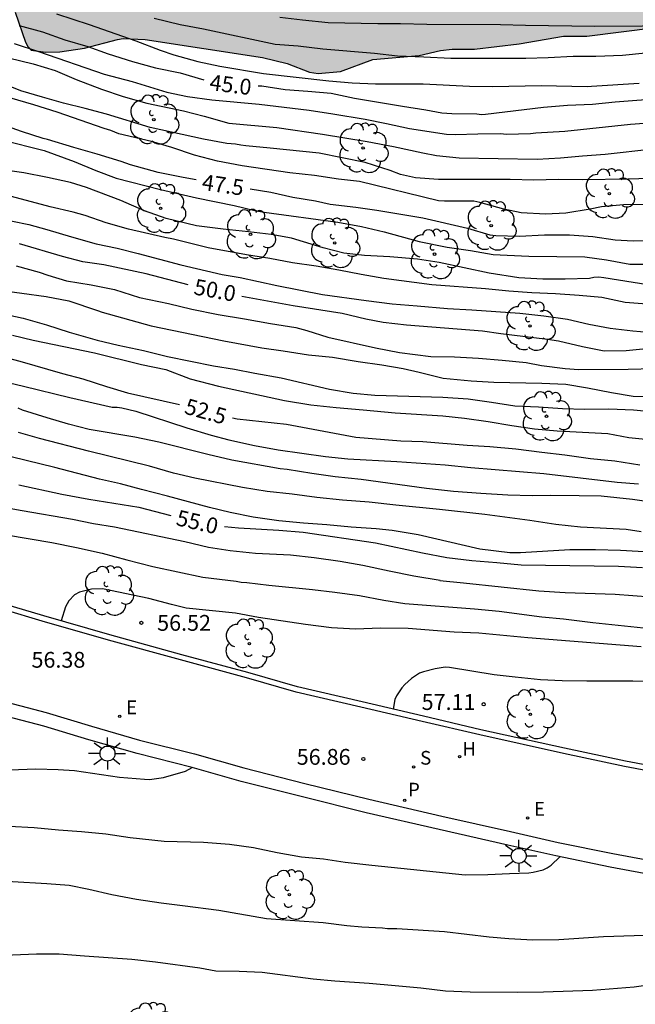
# Model space of a CAD drawing. Units: millimetres. Extents: x 584143 to 584495, y 4796289 to 4796541.
# Drawn here: x 584340 to 584369, y 4796361 to 4796408 of the extents above; entities that cross this region are included whole.
import ezdxf

# ---------------------------------------------------------------- set-up
doc = ezdxf.new("R2010")
doc.units = ezdxf.units.MM
for name, color, linetype in [('020104', 34, 'Continuous'), ('020204', 9, 'Continuous'), ('020307', 24, 'Continuous'), ('020308', 9, 'Continuous'), ('060124', 9, 'Continuous'), ('060144', 9, 'Continuous'), ('070105', 6, 'Continuous'), ('100106', 63, 'Continuous'), ('100202', 3, 'Continuous'), ('200204', 4, 'Continuous'), ('200304', 4, 'Continuous'), ('210204', 9, 'Continuous'), ('210205', 4, 'Continuous'), ('210304', 9, 'Continuous'), ('210305', 4, 'Continuous'), ('220207', 9, 'Continuous'), ('220307', 9, 'Continuous'), ('250206', 9, 'Continuous'), ('990504', 63, 'Continuous')]:
    doc.layers.add(name, color=color, linetype=linetype)
doc.layers.add('020105', color=24, linetype='Continuous', lineweight=30)
doc.styles.add('ARIAL', font='ARIAL.TTF', dxfattribs={"height": 1})
doc.styles.add('ARIALI', font='ARIALI.TTF', dxfattribs={"height": 1})
doc.styles.add('ROMANS', font='romans__.ttf', dxfattribs={"height": 1})

# ---------------------------------------------------------------- blocks, each defined once
blk = doc.blocks.new('COTAPU')
blk.add_circle((0, 0), 0.075)
blk = doc.blocks.new('SANEA')
blk.add_circle((0, 0), 0.055)
blk = doc.blocks.new('PLUVI3')
blk.add_circle((0, 0), 0.055)
blk = doc.blocks.new('FAROLA')
for p, q in [((-0.63, 0.51), (-0.255, 0.245)), ((0, 0.355), (0, 0.755)), ((0.605, 0.49), (0.276, 0.223)), ((-0.355, 0), (-0.895, 0)), ((0.355, 0), (0.855, 0)), ((-0.65, -0.52), (-0.255, -0.24)), ((0, -0.355), (0, -0.755)), ((0.585, -0.52), (0.256, -0.246))]:
    blk.add_line(p, q)
blk.add_circle((0, 0), 0.355)
blk = doc.blocks.new('REGALU')
blk.add_circle((0, 0), 0.055)
blk = doc.blocks.new('ARBOL')
blk.add_circle((0, 0), 0.0587)
for centre, radius, start, end in [((-0.28, 0.855), 0.3, 359.2878, 173.6078), ((0.097, 0.97), 0.21, 23.1565, 160.4665), ((0.438, 0.881), 0.24, 301.578, 139.328), ((-0.564, 0.381), 0.532, 92.28, 254.58), ((0.656, 0.288), 0.443, 319.8556, 114.7656), ((-0.091, 0.321), 0.12, 119.14, 310.56), ((0.819, -0.249), 0.383, 235.5275, 62.0275), ((-0.556, -0.339), 0.555, 142.64, 266.54), ((-0.039, -0.384), 0.21, 189.64, 323.88), ((-0.301, -0.676), 0.45, 213.78, 295.32), ((0.299, -0.624), 0.532, 224.67, 0.24)]:
    blk.add_arc(centre, radius, start, end)
blk = doc.blocks.new('HIDRAN')
blk.add_circle((0, 0), 0.055)

msp = doc.modelspace()

# ---------------------------------------------------------------- hatches: boundary and pattern name
at = {"layer": '990504'}
h = msp.add_hatch(color=256, dxfattribs=at)
h.paths.add_polyline_path([(584144.151, 4796391.279), (584144.151, 4796393.607), (584144.712, 4796394.224), (584144.868, 4796394.606), (584144.808, 4796394.844), (584144.642, 4796395.008), (584144.454, 4796395.084), (584144.151, 4796395.109), (584144.151, 4796417.309), (584145.106, 4796417.83), (584146.644, 4796418.2), (584148.426, 4796419.125), (584149.44, 4796419.833), (584149.832, 4796420.203), (584150.426, 4796420.897), (584150.616, 4796421.055), (584150.824, 4796421.201), (584151.676, 4796421.639), (584156.318, 4796422.271), (584157.364, 4796422.575), (584158.562, 4796422.999), (584159.65, 4796423.473), (584160.7, 4796424.017), (584161.682, 4796424.445), (584163.76, 4796425.061), (584164.166, 4796425.109), (584164.77, 4796425.109), (584165.812, 4796424.979), (584166.58, 4796424.833), (584167.456, 4796424.791), (584168.916, 4796424.321), (584169.58, 4796423.967), (584170.618, 4796423.607), (584171.683, 4796423.379), (584172.149, 4796423.409), (584172.617, 4796423.573), (584172.819, 4796423.741), (584173.347, 4796424.367), (584174.343, 4796425.103), (584175.593, 4796426.163), (584175.965, 4796426.401), (584177.829, 4796427.227), (584179.759, 4796427.725), (584182.021, 4796428.137), (584183.177, 4796428.282), (584183.377, 4796428.256), (584184.207, 4796427.982), (584186.023, 4796427.732), (584186.459, 4796427.746), (584186.997, 4796427.858), (584188.127, 4796428.208), (584189.187, 4796428.67), (584190.043, 4796428.968), (584191.097, 4796429.142), (584191.605, 4796429.128), (584191.827, 4796429.066), (584192.333, 4796428.816), (584193.285, 4796428.184), (584193.753, 4796428.038), (584195.871, 4796428.008), (584197.077, 4796427.714), (584198.029, 4796427.528), (584198.537, 4796427.552), (584199.499, 4796427.736), (584200.005, 4796427.778), (584201.117, 4796427.766), (584202.267, 4796427.586), (584202.813, 4796427.628), (584203.371, 4796427.782), (584204.139, 4796428.164), (584204.755, 4796428.522), (584205.957, 4796428.996), (584206.197, 4796429.012), (584206.599, 4796428.99), (584208.047, 4796428.512), (584209.271, 4796428.264), (584211.86, 4796428.258), (584212.336, 4796428.218), (584214.486, 4796427.398), (584215.372, 4796427.238), (584215.784, 4796427.234), (584216.458, 4796427.304), (584217.378, 4796427.546), (584218.396, 4796427.958), (584219.276, 4796428.458), (584220.33, 4796428.942), (584221.01, 4796429.166), (584221.286, 4796429.148), (584221.792, 4796428.994), (584222.424, 4796428.56), (584223.548, 4796427.66), (584223.826, 4796427.36), (584224.03, 4796427.21), (584225.384, 4796426.67), (584226.638, 4796426.528), (584230.08, 4796426.334), (584236.102, 4796426.345), (584237.264, 4796426.269), (584237.484, 4796426.201), (584237.64, 4796426.069), (584237.674, 4796425.867), (584237.652, 4796425.461), (584237.544, 4796425.275), (584237.334, 4796425.105), (584236.92, 4796424.863), (584236.492, 4796424.747), (584235.112, 4796424.579), (584233.892, 4796424.513), (584232.664, 4796424.524), (584231.544, 4796424.592), (584230.072, 4796424.914), (584229.864, 4796424.916), (584229.428, 4796424.868), (584228.19, 4796424.548), (584227.646, 4796424.45), (584227.348, 4796424.45), (584225.274, 4796424.738), (584223, 4796424.57), (584221.812, 4796424.542), (584220.722, 4796424.686), (584218.944, 4796425.166), (584218.244, 4796425.15), (584216.944, 4796424.86), (584215.804, 4796424.492), (584213.612, 4796424.042), (584212.74, 4796423.76), (584212.41, 4796423.54), (584212.278, 4796423.354), (584211.752, 4796421.948), (584211.518, 4796421.502), (584211.358, 4796421.3), (584210.926, 4796421.004), (584209.896, 4796420.544), (584209.094, 4796420.276), (584208.534, 4796420.21), (584207.824, 4796420.244), (584207.624, 4796420.288), (584206.918, 4796420.574), (584206.718, 4796420.744), (584206.216, 4796421.332), (584205.816, 4796422.162), (584205.661, 4796422.32), (584205.285, 4796422.564), (584205.045, 4796422.624), (584204.791, 4796422.63), (584204.235, 4796422.526), (584202.919, 4796421.906), (584201.799, 4796421.568), (584200.901, 4796421.618), (584199.939, 4796421.844), (584199.349, 4796421.814), (584198.039, 4796421.366), (584195.845, 4796420.822), (584193.707, 4796420.522), (584192.613, 4796420.306), (584191.471, 4796420.171), (584190.335, 4796420.115), (584188.075, 4796419.883), (584187.075, 4796419.605), (584186.053, 4796419.099), (584185.103, 4796418.473), (584182.567, 4796416.039), (584181.655, 4796415.275), (584179.813, 4796413.609), (584178.949, 4796412.519), (584178.821, 4796412.313), (584178.755, 4796412.083), (584178.779, 4796411.607), (584178.869, 4796411.413), (584179.027, 4796411.239), (584179.233, 4796411.119), (584179.695, 4796411.091), (584180.177, 4796411.165), (584181.409, 4796411.491), (584182.519, 4796411.849), (584184.555, 4796412.633), (584187.937, 4796413.783), (584188.899, 4796414.075), (584190.223, 4796414.227), (584191.061, 4796414.189), (584192.611, 4796413.733), (584193.601, 4796413.391), (584194.403, 4796413.225), (584194.605, 4796413.269), (584194.749, 4796413.441), (584194.751, 4796413.665), (584194.669, 4796413.871), (584194.131, 4796414.523), (584194.151, 4796414.725), (584194.255, 4796414.905), (584194.441, 4796415.063), (584194.651, 4796415.135), (584198.269, 4796415.417), (584200.423, 4796415.636), (584201.492, 4796415.672), (584203.748, 4796415.846), (584205.834, 4796416.072), (584207.95, 4796416.08), (584208.76, 4796415.896), (584209.472, 4796415.486), (584209.586, 4796415.336), (584209.676, 4796415.106), (584209.678, 4796414.874), (584209.556, 4796414.644), (584209.408, 4796414.492), (584209.198, 4796414.346), (584207.454, 4796413.578), (584207.062, 4796413.372), (584206.914, 4796413.234), (584206.88, 4796413.036), (584206.988, 4796412.808), (584207.126, 4796412.662), (584207.492, 4796412.426), (584207.94, 4796412.348), (584213.022, 4796412.346), (584218.222, 4796412.426), (584229.172, 4796412.436), (584231.398, 4796412.668), (584232.544, 4796412.87), (584233.69, 4796412.962), (584234.077, 4796413.109), (584235.081, 4796413.205), (584237.289, 4796413.271), (584244.253, 4796413.715), (584249.603, 4796413.776), (584253.183, 4796413.912), (584255.289, 4796414.06), (584256.305, 4796414.194), (584260.983, 4796414.612), (584264.435, 4796414.78), (584265.637, 4796414.9), (584268.117, 4796415.056), (584269.343, 4796415.202), (584271.111, 4796415.626), (584272.26, 4796415.77), (584272.718, 4796415.712), (584272.956, 4796415.61), (584273.842, 4796415.36), (584278.49, 4796415.336), (584280.718, 4796415.404), (584281.732, 4796415.476), (584282.962, 4796415.582), (584284.134, 4796415.762), (584287.704, 4796416.534), (584289.118, 4796416.776), (584290.906, 4796417.569), (584291.862, 4796418.141), (584292.516, 4796418.685), (584293.094, 4796419.077), (584294.402, 4796419.587), (584296.974, 4796420.691), (584298.986, 4796421.387), (584299.728, 4796421.459), (584301.89, 4796421.485), (584302.294, 4796421.647), (584302.448, 4796421.821), (584302.552, 4796422.031), (584302.628, 4796422.227), (584302.646, 4796422.457), (584302.638, 4796425.219), (584302.568, 4796426.041), (584302.536, 4796426.209), (584302.388, 4796426.551), (584301.954, 4796427.067), (584301.57, 4796427.303), (584301.35, 4796427.353), (584300.86, 4796427.353), (584300.69, 4796427.285), (584300.616, 4796427.169), (584300.602, 4796425.891), (584300.496, 4796425.419), (584300.368, 4796425.273), (584300.196, 4796425.163), (584300.04, 4796425.101), (584299.508, 4796425.025), (584299.18, 4796424.781), (584299.078, 4796424.623), (584299.068, 4796424.427), (584298.96, 4796424.011), (584298.68, 4796423.733), (584298.286, 4796423.551), (584297.328, 4796423.291), (584296.316, 4796423.099), (584295.406, 4796422.875), (584294.406, 4796422.527), (584294.22, 4796422.365), (584293.898, 4796421.975), (584293.742, 4796421.565), (584293.392, 4796421.001), (584293.064, 4796420.675), (584292.848, 4796420.545), (584292.406, 4796420.431), (584291.884, 4796420.365), (584290.938, 4796420.135), (584290.736, 4796420.033), (584289.798, 4796419.439), (584288.964, 4796418.645), (584288.394, 4796418.163), (584287.576, 4796417.788), (584286.466, 4796417.53), (584285.244, 4796417.39), (584284.212, 4796417.426), (584284.018, 4796417.474), (584283.67, 4796417.66), (584283.626, 4796417.868), (584283.64, 4796418.086), (584283.744, 4796418.298), (584283.93, 4796418.462), (584285.802, 4796419.638), (584286.204, 4796420.019), (584286.324, 4796420.241), (584286.372, 4796420.459), (584286.368, 4796420.681), (584286.208, 4796421.549), (584286.082, 4796421.749), (584285.9, 4796421.905), (584285.428, 4796422.097), (584284.888, 4796422.111), (584284.142, 4796421.973), (584283.008, 4796421.588), (584280.91, 4796420.978), (584280.258, 4796421.006), (584279.038, 4796421.474), (584277.55, 4796421.272), (584277.07, 4796421.328), (584276.792, 4796421.424), (584276.03, 4796421.834), (584274.717, 4796423.208), (584274.293, 4796423.46), (584274.073, 4796423.498), (584273.879, 4796423.46), (584273.697, 4796423.294), (584273.603, 4796423.098), (584273.543, 4796422.164), (584273.451, 4796421.98), (584273.295, 4796421.818), (584272.905, 4796421.626), (584271.991, 4796421.378), (584271.073, 4796421.23), (584270.105, 4796420.99), (584268.915, 4796420.784), (584267.879, 4796420.726), (584267.487, 4796420.63), (584266.521, 4796420.23), (584265.871, 4796420.068), (584265.261, 4796420.068), (584264.357, 4796420.306), (584263.863, 4796420.276), (584263.641, 4796420.192), (584263.235, 4796419.934), (584262.179, 4796418.852), (584261.545, 4796418.424), (584261.071, 4796418.298), (584259.925, 4796418.158), (584259.019, 4796418.196), (584257.731, 4796419.024), (584256.719, 4796419.51), (584256.231, 4796419.67), (584255.999, 4796419.692), (584255.063, 4796419.648), (584252.621, 4796419.352), (584251.457, 4796419.25), (584250.287, 4796419.254), (584249.099, 4796419.382), (584248.467, 4796419.41), (584247.095, 4796419.676), (584246.447, 4796419.856), (584238.856, 4796419.823), (584238.356, 4796419.917), (584238.132, 4796420.045), (584237.748, 4796420.395), (584237.28, 4796421.043), (584237.008, 4796421.621), (584236.82, 4796422.502), (584236.806, 4796423.372), (584236.956, 4796424.026), (584237.084, 4796424.208), (584237.468, 4796424.546), (584237.858, 4796424.744), (584238.708, 4796424.794), (584239.624, 4796425.006), (584240.03, 4796425.154), (584241.012, 4796425.68), (584241.98, 4796426.598), (584242.382, 4796426.922), (584244.188, 4796427.868), (584245.486, 4796428.354), (584247.743, 4796428.954), (584248.223, 4796428.998), (584248.439, 4796428.976), (584248.899, 4796428.8), (584250.055, 4796428.118), (584251.117, 4796427.79), (584252.565, 4796427.78), (584253.677, 4796427.812), (584254.701, 4796427.894), (584255.229, 4796427.874), (584255.631, 4796427.74), (584256.709, 4796427.118), (584257.111, 4796426.978), (584257.583, 4796426.968), (584258.481, 4796427.138), (584260.515, 4796427.384), (584261.521, 4796427.342), (584262.465, 4796427.22), (584264.789, 4796426.504), (584267.129, 4796426.33), (584269.513, 4796426.314), (584274.967, 4796426.37), (584276.119, 4796426.412), (584276.925, 4796426.548), (584278.261, 4796427.079), (584279.597, 4796428.105), (584280.183, 4796428.507), (584280.827, 4796429.139), (584281.005, 4796429.247), (584281.928, 4796429.593), (584283.274, 4796429.627), (584286.006, 4796429.309), (584286.83, 4796429.391), (584287.196, 4796429.553), (584287.31, 4796429.719), (584287.366, 4796430.639), (584287.516, 4796430.757), (584287.888, 4796430.907), (584288.122, 4796430.935), (584290.476, 4796430.935), (584293.96, 4796430.761), (584295.122, 4796430.747), (584296.188, 4796430.679), (584296.91, 4796430.545), (584302.692, 4796430.463), (584303.892, 4796430.327), (584304.88, 4796430.281), (584307.014, 4796429.991), (584308.9, 4796429.539), (584310.326, 4796428.987), (584312.068, 4796427.885), (584312.976, 4796427.199), (584313.124, 4796427.037), (584313.684, 4796426.287), (584314.131, 4796425.059), (584314.263, 4796423.973), (584314.329, 4796423.753), (584314.503, 4796423.625), (584314.721, 4796423.561), (584315.763, 4796423.403), (584317.415, 4796423.351), (584318.533, 4796423.193), (584319.645, 4796423.105), (584321.889, 4796422.627), (584323.023, 4796422.261), (584324.703, 4796421.629), (584325.219, 4796421.253), (584325.733, 4796420.991), (584325.873, 4796420.833), (584326.225, 4796420.357), (584326.887, 4796418.879), (584327.539, 4796418.291), (584329.619, 4796417.361), (584329.777, 4796417.205), (584330.519, 4796416.659), (584332.541, 4796415.645), (584333.433, 4796414.983), (584334.441, 4796414.367), (584336.255, 4796413.571), (584337.595, 4796413.263), (584338.557, 4796412.899), (584339.063, 4796412.635), (584339.804, 4796412.069), (584340.044, 4796411.961), (584341.406, 4796411.141), (584342.29, 4796410.821), (584342.552, 4796410.751), (584343.684, 4796410.617), (584346.124, 4796410.688), (584347.3, 4796410.654), (584348.44, 4796410.53), (584352.416, 4796410.484), (584352.854, 4796410.342), (584353.244, 4796410.098), (584353.396, 4796409.914), (584353.612, 4796409.51), (584353.912, 4796409.114), (584354.318, 4796408.768), (584354.78, 4796408.548), (584356.026, 4796408.298), (584357.258, 4796408.336), (584357.544, 4796408.398), (584358.724, 4796408.856), (584359.902, 4796409.196), (584360.986, 4796409.56), (584362.136, 4796409.848), (584363.164, 4796409.858), (584363.922, 4796409.808), (584364.83, 4796409.648), (584368.384, 4796409.654), (584369.48, 4796409.714), (584370.132, 4796409.804), (584371.572, 4796409.77), (584372.733, 4796409.8), (584373.219, 4796409.936), (584373.867, 4796410.248), (584374.541, 4796410.926), (584375.287, 4796411.368), (584375.687, 4796411.462), (584376.161, 4796411.468), (584377.473, 4796411.108), (584378.563, 4796410.656), (584379.277, 4796410.282), (584380.143, 4796409.496), (584380.817, 4796408.538), (584381.889, 4796407.706), (584383.823, 4796406.716), (584384.653, 4796406.122), (584385.665, 4796405.486), (584386.655, 4796404.794), (584387.391, 4796404.418), (584387.593, 4796404.254), (584387.479, 4796404.046), (584385.852, 4796403.575), (584384.205, 4796403.457), (584381.865, 4796403.87), (584381.169, 4796404.312), (584380.405, 4796404.654), (584379.975, 4796404.808), (584378.925, 4796405.044), (584377.887, 4796405.442), (584377.513, 4796405.682), (584376.229, 4796406.308), (584375.213, 4796407.024), (584373.909, 4796407.344), (584371.435, 4796407.382), (584371.039, 4796407.458), (584369.72, 4796407.448), (584366.468, 4796407.04), (584365.366, 4796407.03), (584363.258, 4796406.674), (584361.136, 4796406.422), (584360.08, 4796406.414), (584359.518, 4796406.354), (584358.514, 4796406.12), (584356.31, 4796405.93), (584354.784, 4796405.358), (584353.724, 4796405.272), (584353.314, 4796405.336), (584352.248, 4796405.738), (584351.074, 4796406.026), (584345.506, 4796406.873), (584344.47, 4796406.917), (584344.204, 4796406.881), (584342.63, 4796406.467), (584341.458, 4796406.291), (584340.78, 4796406.269), (584340.106, 4796406.373), (584339.94, 4796406.543), (584339.838, 4796406.745), (584339.344, 4796408.169), (584338.636, 4796409.701), (584338.474, 4796409.883), (584338.138, 4796410.147), (584337.511, 4796410.531), (584337.045, 4796410.731), (584336.089, 4796410.973), (584335.851, 4796411.071), (584334.123, 4796411.951), (584332.869, 4796412.305), (584331.591, 4796413.113), (584329.309, 4796414.029), (584328.979, 4796414.279), (584328.249, 4796415.103), (584328.031, 4796415.239), (584326.769, 4796415.745), (584326.169, 4796416.067), (584325.925, 4796416.419), (584325.757, 4796416.553), (584324.631, 4796416.981), (584323.571, 4796417.617), (584322.595, 4796418.375), (584321.697, 4796418.987), (584320.709, 4796419.539), (584318.743, 4796420.833), (584317.857, 4796421.285), (584317.401, 4796421.321), (584316.651, 4796421.207), (584315.307, 4796421.171), (584313.929, 4796421.055), (584311.545, 4796420.611), (584309.907, 4796420.095), (584309.46, 4796420.021), (584306.132, 4796420.009), (584305.022, 4796419.931), (584304.59, 4796419.777), (584303.652, 4796419.331), (584303.27, 4796419.243), (584301.472, 4796419.403), (584300.386, 4796419.297), (584300.164, 4796419.309), (584299.31, 4796419.615), (584299.054, 4796419.625), (584298.82, 4796419.559), (584298.626, 4796419.417), (584298.012, 4796418.803), (584297.834, 4796418.699), (584297.138, 4796418.493), (584295.776, 4796417.585), (584295.098, 4796417.009), (584294.672, 4796416.761), (584293.746, 4796416.295), (584289.1, 4796414.476), (584288.51, 4796414.108), (584287.798, 4796413.876), (584286.804, 4796413.966), (584286.534, 4796413.94), (584285.506, 4796413.682), (584283.3, 4796413.492), (584281.922, 4796413.254), (584280.188, 4796413.234), (584279.016, 4796413.118), (584277.87, 4796412.912), (584276.756, 4796412.87), (584274.392, 4796412.87), (584273.32, 4796412.924), (584272.192, 4796412.862), (584271.082, 4796412.746), (584270.618, 4796412.636), (584269.716, 4796412.544), (584269.1, 4796412.314), (584268.932, 4796412.166), (584268.818, 4796411.998), (584268.852, 4796411.808), (584269.082, 4796411.694), (584269.326, 4796411.636), (584269.886, 4796411.61), (584271.078, 4796411.72), (584274.122, 4796411.778), (584274.316, 4796411.746), (584274.642, 4796411.53), (584274.79, 4796411.334), (584274.846, 4796411.096), (584274.846, 4796410.888), (584274.792, 4796410.69), (584274.654, 4796410.546), (584274.476, 4796410.418), (584274.02, 4796410.254), (584272.58, 4796410.044), (584267.062, 4796409.574), (584264.593, 4796409.506), (584262.335, 4796409.34), (584255.719, 4796409.156), (584252.331, 4796408.873), (584251.225, 4796408.741), (584238.625, 4796407.795), (584235.103, 4796407.759), (584234.037, 4796408.03), (584229.484, 4796407.436), (584226.242, 4796407.184), (584217.068, 4796406.796), (584211.574, 4796406.69), (584206.06, 4796406.351), (584203.774, 4796406.353), (584202.574, 4796406.467), (584200.33, 4796406.767), (584196.978, 4796407.309), (584192.731, 4796408.363), (584191.609, 4796408.491), (584190.653, 4796408.521), (584189.423, 4796408.183), (584188.263, 4796407.707), (584187.273, 4796407.295), (584185.329, 4796406.377), (584183.169, 4796405.447), (584182.023, 4796405.021), (584179.811, 4796404.329), (584178.809, 4796404.063), (584176.479, 4796403.621), (584172.125, 4796403.117), (584167.435, 4796402.72), (584165.301, 4796402.424), (584163.079, 4796401.94), (584161.955, 4796401.738), (584159.607, 4796401.006), (584158.467, 4796400.704), (584157.773, 4796400.568), (584156.391, 4796400.074), (584154.479, 4796399.276), (584153.503, 4796398.772), (584152.613, 4796398.086), (584151.544, 4796397.346), (584149.914, 4796396.052), (584149.154, 4796395.358), (584148.204, 4796394.318), (584146.694, 4796393.242), (584144.99, 4796391.794)])
h.paths.add_polyline_path([(584233.739, 4796410.866), (584232.569, 4796410.832), (584223.73, 4796410.16), (584219.134, 4796410.006), (584214.82, 4796409.77), (584212.53, 4796409.736), (584205.716, 4796409.383), (584203.634, 4796409.165), (584202.554, 4796409.165), (584202.092, 4796409.219), (584200.826, 4796409.633), (584200.17, 4796409.889), (584199.038, 4796410.139), (584198.204, 4796410.117), (584197.972, 4796410.039), (584197.814, 4796409.889), (584197.834, 4796409.671), (584197.98, 4796409.503), (584198.442, 4796409.329), (584199.834, 4796409.191), (584201.032, 4796408.921), (584203.534, 4796408.581), (584206.98, 4796408.513), (584213.472, 4796408.508), (584218.322, 4796408.758), (584220.634, 4796408.764), (584221.842, 4796408.822), (584223.844, 4796408.968), (584227.198, 4796409.342), (584230.418, 4796409.414), (584232.731, 4796409.552), (584233.931, 4796409.66), (584234.271, 4796409.753), (584236.829, 4796409.689), (584239.883, 4796409.737), (584242.067, 4796409.897), (584245.535, 4796410.219), (584250.523, 4796410.561), (584256.249, 4796410.732), (584258.249, 4796410.646), (584259.253, 4796410.65), (584262.867, 4796410.908), (584264.015, 4796410.948), (584265.005, 4796411.088), (584265.197, 4796411.178), (584265.495, 4796411.46), (584265.545, 4796411.674), (584265.513, 4796411.904), (584265.391, 4796412.094), (584265.197, 4796412.246), (584264.969, 4796412.346), (584264.545, 4796412.416), (584262.419, 4796412.196), (584261.241, 4796411.776), (584260.183, 4796411.314), (584259.759, 4796411.24), (584258.841, 4796411.328), (584258.463, 4796411.46), (584257.491, 4796411.926), (584257.063, 4796411.976), (584256.357, 4796411.91), (584255.707, 4796411.704), (584255.493, 4796411.694), (584254.787, 4796411.896), (584254.559, 4796411.928), (584254.129, 4796411.906), (584253.689, 4796411.792), (584252.865, 4796411.48), (584252.611, 4796411.46), (584251.077, 4796412.034), (584250.823, 4796412.022), (584249.573, 4796411.457), (584249.383, 4796411.403), (584248.915, 4796411.419), (584247.881, 4796411.765), (584247.647, 4796411.723), (584246.397, 4796411.263), (584245.909, 4796411.273), (584245.175, 4796411.439), (584244.463, 4796411.501), (584242.315, 4796411.155), (584241.529, 4796410.787), (584240.947, 4796410.397), (584240.691, 4796410.311), (584239.607, 4796410.179), (584238.983, 4796410.209), (584238.297, 4796410.361), (584236.967, 4796410.501), (584235.205, 4796410.507)], flags=0)

# ---------------------------------------------------------------- linework, layer by layer
at = {"layer": '020104', "flags": 128}
for points, elevation in [([(584341.309, 4796408.102), (584342.857, 4796407.588), (584345.065, 4796406.807), (584346.216, 4796406.371), (584346.867, 4796406.148), (584348.018, 4796405.838), (584349.059, 4796405.605), (584351.134, 4796405.266), (584354.233, 4796404.921), (584355.326, 4796404.815), (584356.435, 4796404.768), (584358.698, 4796404.776), (584360.908, 4796404.665), (584362.01, 4796404.643), (584364.306, 4796404.693), (584366.483, 4796404.65), (584366.695, 4796404.658), (584368.949, 4796404.809)], 44.5), ([(584345.942, 4796407.891), (584347.178, 4796407.591), (584348.274, 4796407.385), (584351.678, 4796406.66), (584352.766, 4796406.572), (584353.942, 4796406.432), (584356.388, 4796406.222), (584357.492, 4796406.1), (584358.736, 4796406.058), (584360.02, 4796405.994), (584363.57, 4796405.998), (584364.626, 4796406.026), (584365.812, 4796406.088), (584366.9, 4796406.088), (584368.16, 4796406.136), (584369.246, 4796406.24)], 44), ([(584351.9, 4796407.937), (584352.976, 4796407.803), (584354.196, 4796407.689), (584356.55, 4796407.641), (584357.628, 4796407.637), (584358.87, 4796407.603), (584362.372, 4796407.593), (584363.552, 4796407.551), (584366.842, 4796407.515), (584369.106, 4796407.533), (584370.134, 4796407.581), (584371.351, 4796407.593), (584372.471, 4796407.673), (584373.651, 4796407.783), (584374.861, 4796407.905)], 43.5), ([(584339.295, 4796406.687), (584340.454, 4796406.31), (584343.559, 4796405.238), (584344.888, 4796404.885), (584346.546, 4796404.387), (584347.52, 4796404.171), (584348.671, 4796404.013), (584350.916, 4796403.818), (584353.295, 4796403.52), (584354.413, 4796403.354), (584355.945, 4796403.093), (584356.97, 4796402.893), (584358.053, 4796402.66), (584359.806, 4796402.382), (584360.23, 4796402.371), (584361.289, 4796402.409), (584362.373, 4796402.413), (584362.661, 4796402.395), (584363.788, 4796402.416), (584364.043, 4796402.449), (584365.424, 4796402.528), (584368.542, 4796402.862), (584370.932, 4796403.039)], 45.5), ([(584339.024, 4796406.003), (584340.19, 4796405.719), (584341.238, 4796405.413), (584342.238, 4796404.979), (584343.432, 4796404.521), (584344.464, 4796404.175), (584345.594, 4796403.857), (584347.323, 4796403.494), (584348.305, 4796403.244), (584349.489, 4796402.917), (584351.759, 4796402.704), (584353.927, 4796402.39), (584356.052, 4796402.042), (584357.288, 4796401.799), (584358.693, 4796401.497), (584359.328, 4796401.384), (584360.412, 4796401.261), (584364.106, 4796401.203), (584365.225, 4796401.266), (584366.258, 4796401.363), (584367.343, 4796401.435), (584369.597, 4796401.697)], 46), ([(584370.484, 4796399.067), (584368.214, 4796399.034), (584367.171, 4796398.937), (584366.62, 4796398.829), (584365.475, 4796398.639), (584364.509, 4796398.6), (584363.35, 4796398.664), (584362.537, 4796398.837), (584361.395, 4796399.155), (584361.107, 4796399.216), (584359.717, 4796399.214), (584359.429, 4796399.232), (584355.688, 4796400.146), (584354.681, 4796400.252), (584353.546, 4796400.426), (584352.377, 4796400.558), (584350.116, 4796400.881), (584348.948, 4796401.115), (584347.856, 4796401.399), (584346.782, 4796401.751), (584345.817, 4796402.034), (584344.268, 4796402.405), (584343.884, 4796402.563), (584343.562, 4796402.653), (584341.338, 4796403.437), (584340.23, 4796403.777), (584338.042, 4796404.417)], 47), ([(584369.456, 4796400.291), (584368.405, 4796400.253), (584366.27, 4796400.22), (584365.127, 4796400.241), (584363.949, 4796400.212), (584362.831, 4796400.234), (584359.425, 4796400.24), (584358.332, 4796400.321), (584357.621, 4796400.477), (584357.131, 4796400.657), (584355.946, 4796401.043), (584353.762, 4796401.484), (584351.45, 4796401.731), (584350.281, 4796401.838), (584350.044, 4796401.864), (584349.79, 4796401.916), (584349.384, 4796401.952), (584348.283, 4796402.143), (584345.752, 4796402.704), (584343.679, 4796403.331), (584342.672, 4796403.606), (584341.639, 4796403.865), (584340.641, 4796404.14), (584339.617, 4796404.449), (584338.627, 4796404.843)], 46.5), ([(584338.717, 4796402.115), (584340.715, 4796401.615), (584342.136, 4796401.092), (584343.168, 4796400.664), (584344.132, 4796400.296), (584346.24, 4796399.762), (584347.95, 4796399.373), (584349.727, 4796399.01), (584350.718, 4796398.769), (584351.158, 4796398.682), (584354.655, 4796398.21), (584355.781, 4796398.011), (584356.856, 4796397.752), (584358.515, 4796397.304), (584359.844, 4796397.028), (584360.953, 4796396.871), (584362.02, 4796396.688), (584362.688, 4796396.643), (584363.713, 4796396.604), (584366.373, 4796396.568), (584367.398, 4796396.436), (584368.507, 4796396.228), (584369.6, 4796396.224)], 48), ([(584369.367, 4796395.25), (584367.267, 4796395.581), (584367.039, 4796395.599), (584366.801, 4796395.591), (584366.598, 4796395.55), (584365.445, 4796395.504), (584364.378, 4796395.509), (584363.234, 4796395.582), (584361.838, 4796395.799), (584359.46, 4796396.309), (584358.435, 4796396.458), (584357.114, 4796396.573), (584355.911, 4796396.638), (584354.937, 4796396.752), (584353.955, 4796397.002), (584352.449, 4796397.448), (584351.484, 4796397.63), (584350.408, 4796397.762), (584349.206, 4796397.877), (584347.944, 4796398.043), (584346.505, 4796398.388), (584345.473, 4796398.748), (584344.365, 4796399.236), (584342.724, 4796399.861), (584341.962, 4796400.093), (584340.879, 4796400.335), (584339.753, 4796400.56), (584338.534, 4796400.726)], 48.5), ([(584369.314, 4796394.32), (584368.289, 4796394.409), (584367.18, 4796394.643), (584366.105, 4796394.74), (584364.987, 4796394.814), (584363.86, 4796394.861), (584362.759, 4796394.942), (584361.658, 4796395.048), (584359.109, 4796395.245), (584356.832, 4796395.551), (584355.765, 4796395.725), (584354.707, 4796395.933), (584353.623, 4796396.123), (584352.497, 4796396.281), (584351.43, 4796396.497), (584350.312, 4796396.663), (584348.501, 4796396.992), (584346.859, 4796397.414), (584346.444, 4796397.492), (584344.717, 4796397.88), (584343.668, 4796398.19), (584342.669, 4796398.524), (584342.102, 4796398.688), (584341.01, 4796398.938), (584338.438, 4796399.627)], 49), ([(584337.645, 4796398.571), (584339.99, 4796398.104), (584340.845, 4796397.871), (584342.013, 4796397.519), (584343.181, 4796397.192), (584344.179, 4796396.985), (584345.187, 4796396.735), (584347.201, 4796396.193), (584349.165, 4796395.727), (584350.02, 4796395.588), (584351.764, 4796395.208), (584353.931, 4796394.792), (584355.997, 4796394.495), (584357.225, 4796394.338), (584358.411, 4796394.24), (584359.859, 4796394.123), (584361.01, 4796394.059), (584363.288, 4796393.897), (584364.423, 4796393.765), (584365.549, 4796393.608), (584366.565, 4796393.384), (584367.573, 4796393.185), (584368.656, 4796393.061), (584369.741, 4796392.971)], 49.5), ([(584339.389, 4796396.14), (584340.489, 4796395.848), (584340.895, 4796395.702), (584341.775, 4796395.436), (584342.952, 4796395.236), (584344.053, 4796395.019), (584345.246, 4796394.642), (584346.617, 4796394.356), (584347.726, 4796394.089), (584348.97, 4796393.83), (584350.232, 4796393.638), (584351.451, 4796393.404), (584352.653, 4796393.213), (584353.178, 4796393.075), (584354.185, 4796392.766), (584356.445, 4796392.257), (584357.579, 4796392.032), (584359.06, 4796391.848), (584360.187, 4796391.834), (584361.322, 4796391.77), (584362.457, 4796391.672), (584363.584, 4796391.558), (584364.32, 4796391.419), (584365.438, 4796391.279), (584366.082, 4796391.234), (584368.429, 4796391.241), (584369.64, 4796391.278)], 50.5), ([(584338.495, 4796395.009), (584340.815, 4796394.694), (584341.89, 4796394.478), (584343.244, 4796394.032), (584343.464, 4796393.946), (584345.799, 4796393.301), (584349.245, 4796392.583), (584351.04, 4796392.254), (584352.064, 4796392.114), (584353.258, 4796391.923), (584354.401, 4796391.808), (584355.612, 4796391.608), (584356.738, 4796391.451), (584357.746, 4796391.268), (584358.507, 4796391.104), (584359.658, 4796390.811), (584360.979, 4796390.687), (584362.055, 4796390.623), (584364.325, 4796390.58), (584365.469, 4796390.525), (584366.502, 4796390.359), (584367.636, 4796390.134), (584368.661, 4796389.961), (584369.931, 4796389.93)], 51), ([(584338.245, 4796393.976), (584339.726, 4796393.656), (584340.826, 4796393.347), (584341.909, 4796393.003), (584343.238, 4796392.625), (584344.228, 4796392.375), (584345.43, 4796392.133), (584346.573, 4796391.849), (584348.748, 4796391.408), (584349.747, 4796391.242), (584350.721, 4796391.052), (584351.966, 4796390.835), (584354.259, 4796390.3), (584355.386, 4796390.101), (584356.402, 4796390.012), (584359.637, 4796389.913), (584360.831, 4796389.832), (584361.941, 4796389.683), (584363.05, 4796389.501), (584364.168, 4796389.454), (584365.32, 4796389.381), (584366.379, 4796389.343), (584367.506, 4796389.355), (584368.675, 4796389.317), (584369.183, 4796389.264)], 51.5), ([(584339.214, 4796392.854), (584340.196, 4796392.621), (584343.1, 4796392.016), (584345.334, 4796391.464), (584346.485, 4796391.231), (584347.653, 4796390.785), (584348.999, 4796390.432), (584352.122, 4796389.758), (584353.367, 4796389.558), (584354.578, 4796389.426), (584355.857, 4796389.319), (584357.38, 4796389.169), (584359.642, 4796389.032), (584360.666, 4796388.918), (584361.793, 4796388.761), (584362.91, 4796388.57), (584363.977, 4796388.421), (584365.061, 4796388.323), (584367.458, 4796388.186), (584368.457, 4796388.004), (584369.575, 4796387.898)], 52), ([(584337.664, 4796390.92), (584339.738, 4796390.437), (584341.939, 4796389.894), (584343.953, 4796389.436), (584344.182, 4796389.436), (584344.411, 4796389.409), (584345.071, 4796389.245), (584347.491, 4796388.456), (584348.642, 4796388.121), (584349.479, 4796387.897), (584350.707, 4796387.629), (584351.824, 4796387.421), (584354.068, 4796387.107), (584355.127, 4796386.992), (584357.447, 4796386.872), (584359.742, 4796386.71), (584360.97, 4796386.578), (584364.426, 4796386.301), (584367.906, 4796385.888), (584368.923, 4796385.799)], 53), ([(584369.834, 4796384.889), (584368.64, 4796385.063), (584367.15, 4796385.214), (584366.108, 4796385.243), (584364.735, 4796385.258), (584363.879, 4796385.236), (584362.719, 4796385.274), (584361.431, 4796385.348), (584360.135, 4796385.446), (584358.865, 4796385.587), (584355.757, 4796386.007), (584354.521, 4796386.13), (584353.412, 4796386.288), (584352.244, 4796386.479), (584351.914, 4796386.514), (584349.628, 4796386.922), (584348.485, 4796387.189), (584346.158, 4796387.775), (584345.023, 4796388.017), (584342.847, 4796388.39), (584341.874, 4796388.64), (584340.859, 4796388.933), (584339.691, 4796389.302), (584339.488, 4796389.387)], 53.5), ([(584369.04, 4796383.537), (584368.329, 4796383.633), (584366.169, 4796383.752), (584365, 4796383.875), (584363.756, 4796384.059), (584361.622, 4796384.347), (584359.479, 4796384.593), (584357.413, 4796384.788), (584356.142, 4796384.929), (584354.88, 4796385.028), (584353.662, 4796385.151), (584352.493, 4796385.317), (584351.308, 4796385.441), (584350.122, 4796385.632), (584347.862, 4796386.082), (584346.863, 4796386.306), (584345.721, 4796386.642), (584342.826, 4796387.348), (584340.499, 4796387.951), (584339.5, 4796388.243)], 54), ([(584370.578, 4796382.505), (584368.071, 4796382.643), (584366.885, 4796382.681), (584365.656, 4796382.67), (584363.326, 4796382.535), (584362.809, 4796382.529), (584361.386, 4796382.713), (584358.458, 4796383.386), (584357.23, 4796383.594), (584356.476, 4796383.674), (584355.282, 4796383.755), (584354.138, 4796383.861), (584353.029, 4796383.934), (584351.861, 4796384.049), (584350.642, 4796384.223), (584349.55, 4796384.44), (584348.568, 4796384.681), (584346.571, 4796385.223), (584345.335, 4796385.533), (584344.345, 4796385.809), (584343.346, 4796386.025), (584341.222, 4796386.576), (584337.785, 4796387.42)], 54.5), ([(584338.527, 4796384.752), (584339.678, 4796384.535), (584342.057, 4796384.127), (584343.056, 4796383.92), (584344.064, 4796383.763), (584347.39, 4796383.063), (584348.516, 4796382.804), (584349.541, 4796382.647), (584350.743, 4796382.515), (584352.403, 4796382.44), (584353.537, 4796382.317), (584354.765, 4796382.142), (584355.832, 4796381.952), (584357.085, 4796381.675), (584358.253, 4796381.442), (584359.506, 4796381.233)], 55.5), ([(584337.795, 4796383.574), (584341.088, 4796383.026), (584342.256, 4796382.793), (584343.467, 4796382.525), (584344.643, 4796382.198), (584345.879, 4796381.888), (584348.249, 4796381.387), (584349.824, 4796381.194), (584350.07, 4796381.15), (584350.332, 4796381.132), (584351.373, 4796381.001), (584353.456, 4796380.797), (584354.515, 4796380.666), (584355.683, 4796380.508), (584356.835, 4796380.283), (584357.834, 4796380.135), (584361.137, 4796379.876), (584362.306, 4796379.769), (584364.33, 4796379.506), (584365.355, 4796379.409), (584366.752, 4796379.225), (584369.157, 4796378.978)], 56), ([(584359.499, 4796381.221), (584360.617, 4796381.115), (584364.191, 4796380.727), (584365.436, 4796380.646), (584367.808, 4796380.568), (584369.494, 4796380.442)], 55.5), ([(584369.043, 4796378.08), (584363.665, 4796378.501), (584361.336, 4796378.722), (584360.175, 4796378.77), (584357.998, 4796378.948), (584356.685, 4796378.962), (584355.49, 4796378.908), (584354.347, 4796378.98), (584353.119, 4796379.138), (584350.884, 4796379.461), (584349.8, 4796379.669), (584347.464, 4796379.907), (584346.761, 4796380.079), (584345.678, 4796380.372), (584343.494, 4796380.83), (584342.959, 4796380.814), (584342.402, 4796380.671), (584342.159, 4796380.539), (584341.887, 4796380.253), (584341.737, 4796379.97), (584341.534, 4796379.304)], 56.5), ([(584372.103, 4796376.373), (584368.655, 4796376.455), (584366.469, 4796376.447), (584365.292, 4796376.469), (584364.267, 4796376.516), (584363.064, 4796376.631), (584362.065, 4796376.754), (584359.956, 4796377.093), (584359.753, 4796377.111), (584359.27, 4796377.037), (584358.719, 4796376.895), (584358.532, 4796376.819), (584358.15, 4796376.575), (584357.835, 4796376.288), (584357.682, 4796376.128), (584357.443, 4796375.756), (584357.357, 4796375.57), (584357.279, 4796375.122)], 57), ([(584337.83, 4796372.202), (584340.321, 4796372.297), (584341.389, 4796372.26), (584342.16, 4796372.207), (584344.301, 4796371.888), (584345.487, 4796371.792), (584345.716, 4796371.791), (584346.377, 4796371.882), (584347.429, 4796372.176), (584347.737, 4796372.355)], 57), ([(584338.378, 4796367.001), (584340.579, 4796366.86), (584340.851, 4796366.859), (584341.909, 4796366.771), (584342.841, 4796366.591), (584343.933, 4796366.325), (584345.102, 4796366.11), (584346.271, 4796365.929), (584347.287, 4796365.816), (584349.006, 4796365.583), (584351.276, 4796365.187), (584353.953, 4796365.01), (584355.088, 4796364.863), (584355.799, 4796364.802), (584356.765, 4796364.748), (584357.002, 4796364.722), (584357.451, 4796364.712), (584359.722, 4796364.578), (584361.839, 4796364.327), (584362.771, 4796364.248), (584363.906, 4796364.185), (584365.135, 4796364.199), (584367.262, 4796364.346), (584370.643, 4796364.455)], 58), ([(584338.062, 4796363.427), (584340.358, 4796363.522), (584341.434, 4796363.519), (584342.629, 4796363.414), (584344.874, 4796363.256), (584346.009, 4796363.134), (584348.109, 4796362.849), (584348.863, 4796362.711), (584349.964, 4796362.691), (584351.057, 4796362.646), (584353.48, 4796362.325), (584354.504, 4796362.229), (584356.139, 4796362.123), (584357.368, 4796362.018), (584358.596, 4796361.905), (584359.756, 4796361.758), (584360.925, 4796361.712), (584363.179, 4796361.696), (584364.416, 4796361.71), (584366.729, 4796361.797), (584368.713, 4796361.952), (584369.272, 4796362.036)], 58.5)]:
    msp.add_lwpolyline(points, dxfattribs=dict(at, elevation=elevation))
at = {"layer": '020105', "flags": 128}
for points, elevation in [([(584339.53, 4796407.541), (584340.636, 4796407.241), (584341.698, 4796406.865), (584342.796, 4796406.545), (584343.758, 4796406.197), (584344.918, 4796405.829), (584345.998, 4796405.537), (584347.172, 4796405.295), (584348.293, 4796404.967)], 45), ([(584350.872, 4796404.683), (584351.055, 4796404.673), (584352.147, 4796404.507), (584353.231, 4796404.434), (584354.341, 4796404.328), (584355.45, 4796404.103), (584357.719, 4796403.712), (584358.828, 4796403.538), (584359.581, 4796403.399), (584360.056, 4796403.363), (584361.242, 4796403.35), (584361.462, 4796403.324), (584361.665, 4796403.331), (584364.412, 4796403.676), (584365.548, 4796403.764), (584366.743, 4796403.81), (584367.811, 4796403.924), (584370.089, 4796404.101)], 45), ([(584347.932, 4796400.22), (584347.31, 4796400.325), (584346.124, 4796400.567), (584344.821, 4796400.928), (584344.373, 4796401.091), (584343.23, 4796401.443), (584342.122, 4796401.753), (584340.878, 4796402.14), (584340.675, 4796402.183), (584339.643, 4796402.509), (584338.568, 4796402.886)], 47.5), ([(584350.493, 4796399.79), (584351.475, 4796399.638), (584352.516, 4796399.405), (584353.592, 4796399.231), (584354.294, 4796399.076), (584355.505, 4796398.927), (584356.504, 4796398.779), (584358.68, 4796398.414), (584360.813, 4796397.93), (584361.871, 4796397.621), (584362.151, 4796397.576), (584363.268, 4796397.555), (584364.454, 4796397.609), (584365.649, 4796397.613), (584366.759, 4796397.54), (584367.809, 4796397.383), (584368.673, 4796397.337), (584369.3, 4796397.352)], 47.5), ([(584347.556, 4796395.239), (584345.555, 4796395.759), (584343.549, 4796396.191), (584342.559, 4796396.339), (584341.585, 4796396.589), (584339.546, 4796397.182)], 50), ([(584350.097, 4796394.712), (584352.539, 4796394.264), (584354.851, 4796393.898), (584355.976, 4796393.623), (584356.806, 4796393.475), (584357.915, 4796393.352), (584361.514, 4796393.066), (584362.386, 4796392.927), (584364.605, 4796392.672), (584365.13, 4796392.585), (584366.256, 4796392.317), (584367.297, 4796392.118), (584368.339, 4796392.131), (584369.441, 4796392.235)], 50), ([(584338.583, 4796391.874), (584339.565, 4796391.624), (584341.587, 4796391.031), (584342.561, 4796390.781), (584343.678, 4796390.42), (584344.676, 4796390.128), (584347.136, 4796389.57)], 52.5), ([(584349.658, 4796388.94), (584349.882, 4796388.895), (584352.219, 4796388.639), (584355.512, 4796388.016), (584357.637, 4796387.846), (584358.688, 4796387.816), (584360.797, 4796387.646), (584361.873, 4796387.583), (584363.101, 4796387.467), (584364.337, 4796387.301), (584365.429, 4796387.186), (584366.64, 4796387.012), (584367.8, 4796386.889), (584368.977, 4796386.706)], 52.5), ([(584339.524, 4796385.761), (584341.555, 4796385.32), (584342.834, 4796385.086), (584345.204, 4796384.695), (584346.731, 4796384.3)], 55), ([(584369.11, 4796381.816), (584367.974, 4796381.889), (584363.357, 4796381.942), (584362.205, 4796382.057), (584361.011, 4796382.147), (584359.817, 4796382.304), (584358.666, 4796382.521), (584356.448, 4796382.996), (584353.002, 4796383.502), (584351.851, 4796383.6), (584349.945, 4796383.701), (584349.272, 4796383.77)], 55), ([(584339.054, 4796369.567), (584340.249, 4796369.504), (584341.392, 4796369.391), (584342.493, 4796369.32), (584343.645, 4796369.207), (584344.805, 4796369.034), (584346.406, 4796368.852), (584348.278, 4796368.813), (584349.506, 4796368.716), (584350.65, 4796368.552), (584351.767, 4796368.32), (584352.936, 4796368.122), (584353.978, 4796368.018), (584355.003, 4796367.87), (584356.265, 4796367.714), (584360.695, 4796367.27), (584361.771, 4796367.275), (584362.805, 4796367.332), (584363.711, 4796367.363), (584363.915, 4796367.388), (584364.398, 4796367.505), (584364.593, 4796367.598), (584364.78, 4796367.725), (584365.194, 4796368.115)], 57.5)]:
    msp.add_lwpolyline(points, dxfattribs=dict(at, elevation=elevation))
at = {"layer": '060124'}
msp.add_polyline3d([(584401.566, 4796368.004, 58.516), (584397.612, 4796368.347, 58.325), (584392.544, 4796368.862, 58.144), (584388.018, 4796369.408, 58.001), (584383.743, 4796369.982, 57.886), (584379.484, 4796370.619, 57.775), (584375.759, 4796371.26, 57.661), (584372.419, 4796371.879, 57.526), (584368.303, 4796372.65, 57.397), (584365.414, 4796373.274, 57.26), (584361.444, 4796374.145, 57.109), (584358.712, 4796374.792, 57.052), (584355.804, 4796375.463, 56.937), (584352.743, 4796376.179, 56.858), (584350.388, 4796376.853, 56.794), (584347.252, 4796377.701, 56.708), (584343.836, 4796378.638, 56.557), (584340.696, 4796379.546, 56.446), (584337.108, 4796380.606, 56.315)], dxfattribs=at)
at = {"layer": '060144'}
msp.add_polyline3d([(584401.542, 4796367.748, 58.508), (584397.588, 4796368.091, 58.317), (584392.516, 4796368.607, 58.136), (584387.986, 4796369.153, 57.993), (584383.707, 4796369.728, 57.877), (584379.443, 4796370.365, 57.766), (584375.714, 4796371.007, 57.652), (584372.372, 4796371.626, 57.517), (584368.253, 4796372.398, 57.388), (584365.36, 4796373.023, 57.251), (584361.387, 4796373.895, 57.1), (584358.654, 4796374.542, 57.043), (584355.746, 4796375.213, 56.928), (584352.679, 4796375.93, 56.848), (584350.319, 4796376.606, 56.784), (584347.185, 4796377.453, 56.698), (584343.767, 4796378.391, 56.547), (584340.624, 4796379.299, 56.436), (584337.032, 4796380.361, 56.305)], dxfattribs=at)
at = {"layer": '070105'}
for points in [[(584338.33, 4796375.603, 56.861), (584340.819, 4796374.964, 56.907), (584342.965, 4796374.311, 56.982), (584345.248, 4796373.657, 57.062), (584347.858, 4796373.003, 57.127), (584350.195, 4796372.34, 57.184), (584353.095, 4796371.601, 57.258), (584356.124, 4796370.846, 57.408), (584359.588, 4796370.052, 57.54), (584362.838, 4796369.312, 57.622), (584365.114, 4796368.803, 57.73), (584367.694, 4796368.278, 57.827), (584370.93, 4796367.668, 57.935)], [(584379.717, 4796365.413, 58.215), (584377.452, 4796365.769, 58.152), (584374.035, 4796366.38, 58.014), (584370.807, 4796367.021, 57.933), (584367.571, 4796367.631, 57.825), (584364.991, 4796368.156, 57.728), (584362.715, 4796368.665, 57.62), (584359.465, 4796369.405, 57.538), (584356.001, 4796370.199, 57.406), (584352.972, 4796370.954, 57.256), (584350.072, 4796371.693, 57.182), (584347.735, 4796372.356, 57.125), (584345.125, 4796373.01, 57.06), (584342.842, 4796373.664, 56.98), (584340.696, 4796374.317, 56.905), (584338.207, 4796374.956, 56.859)]]:
    msp.add_polyline3d(points, dxfattribs=at)
at = {"layer": '100106', "elevation": 49.859, "flags": 128}
msp.add_lwpolyline([(584339.344, 4796408.169), (584339.838, 4796406.745), (584339.94, 4796406.543), (584340.106, 4796406.373), (584340.78, 4796406.269), (584341.458, 4796406.291), (584342.63, 4796406.467), (584344.204, 4796406.881), (584344.47, 4796406.917), (584345.506, 4796406.873), (584351.074, 4796406.026), (584352.248, 4796405.738), (584353.314, 4796405.336), (584353.724, 4796405.272), (584354.784, 4796405.358), (584356.31, 4796405.93), (584358.514, 4796406.12), (584359.518, 4796406.354), (584360.08, 4796406.414), (584361.136, 4796406.422), (584363.258, 4796406.674), (584365.366, 4796407.03), (584366.468, 4796407.04), (584369.72, 4796407.448)], dxfattribs=at)

# ---------------------------------------------------------------- block references
at = {"layer": '020204', "rotation": 359.9987685839998}
for p in [(584345.33, 4796379.212, 56.517), (584361.573, 4796375.354, 57.109), (584355.867, 4796372.754, 56.86)]:
    msp.add_blockref('COTAPU', p, dxfattribs=at)
at = {"layer": '100202', "rotation": 359.9987685839998}
for p in [(584345.923, 4796403.077, 46.08), (584355.852, 4796401.732, 46.068), (584367.536, 4796399.567, 46.85), (584346.247, 4796398.872, 48.133), (584350.509, 4796397.642, 48.27), (584361.927, 4796398.051, 47.332), (584354.507, 4796397.227, 48.083), (584359.243, 4796396.696, 47.873), (584363.772, 4796393.294, 49.236), (584364.552, 4796389.012, 51.04), (584343.768, 4796380.736, 56.263), (584350.455, 4796378.227, 56.728), (584363.79, 4796374.877, 57.148), (584352.354, 4796366.32, 58.111), (584345.801, 4796360.027, 59.186)]:
    msp.add_blockref('ARBOL', p, dxfattribs=at)
at = {"layer": '200204', "rotation": 359.9987685839998}
msp.add_blockref('HIDRAN', (584360.431, 4796372.862, 57.129), dxfattribs=at)
at = {"layer": '210204', "rotation": 359.9987685839998}
msp.add_blockref('SANEA', (584358.251, 4796372.382, 57.076), dxfattribs=at)
at = {"layer": '210205', "rotation": 359.9987685839998}
msp.add_blockref('PLUVI3', (584357.83, 4796370.798, 57.048), dxfattribs=at)
at = {"layer": '220207', "rotation": 359.9987685839998}
for p in [(584344.305, 4796374.776, 56.634), (584363.655, 4796369.962, 57.224)]:
    msp.add_blockref('REGALU', p, dxfattribs=at)
at = {"layer": '250206', "rotation": 359.9987685839998}
for p in [(584343.724, 4796373.014, 56.873), (584363.238, 4796368.161, 57.476)]:
    msp.add_blockref('FAROLA', p, dxfattribs=at)

# ---------------------------------------------------------------- texts
at = {"layer": '020307', "style": 'ARIALI'}
for s, rotation, p in [('45.0', 352.6998, (584348.533, 4796404.486, 44.999)), ('47.5', 351.5528, (584348.166, 4796399.757, 47.499)), ('50.0', 349.4738, (584347.779, 4796394.798, 49.999)), ('52.5', 344.2148, (584347.329, 4796389.15, 52.499)), ('55.0', 347.0368, (584346.936, 4796383.854, 54.998))]:
    msp.add_text(s, height=0.75, rotation=rotation, dxfattribs=at).set_placement(p)
at = {"layer": '020308', "style": 'ARIAL'}
for s, p in [('56.52', (584346.08, 4796378.837, 56.515)), ('56.38', (584340.118, 4796377.085, 56.38)), ('57.11', (584358.629, 4796375.082, 57.107)), ('56.86', (584352.702, 4796372.482, 56.858))]:
    msp.add_text(s, height=0.75, rotation=359.9988, dxfattribs=at).set_placement(p)
at = {"layer": '200304', "style": 'ROMANS'}
msp.add_text('H', height=0.65, rotation=359.9988, dxfattribs=at).set_placement((584360.56, 4796372.914, 57.127))
at = {"layer": '210304', "style": 'ROMANS'}
msp.add_text('S', height=0.65, rotation=359.9988, dxfattribs=at).set_placement((584358.557, 4796372.488, 57.074))
at = {"layer": '210305', "style": 'ROMANS'}
msp.add_text('P', height=0.65, rotation=359.9988, dxfattribs=at).set_placement((584357.983, 4796370.978, 57.046))
at = {"layer": '220307', "style": 'ROMANS'}
for p in [(584344.611, 4796374.882, 56.632), (584363.961, 4796370.068, 57.222)]:
    msp.add_text('E', height=0.65, rotation=359.9988, dxfattribs=at).set_placement(p)

doc.saveas('drawing.dxf')
